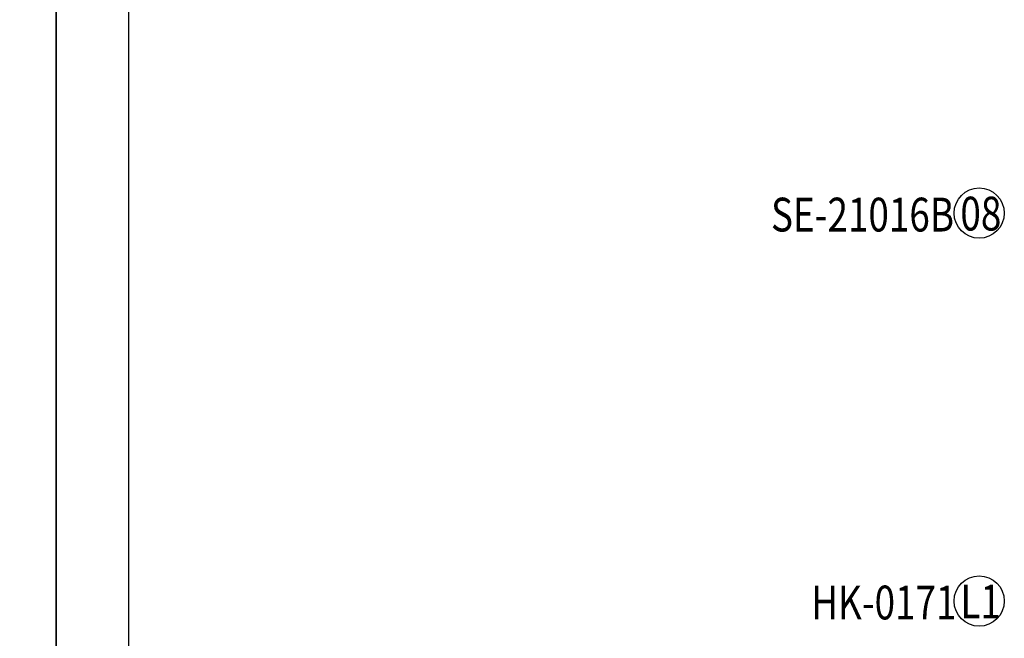
# Model space of a CAD drawing. Units: millimetres. Extents: x 10299 to 13659, y 3807 to 4995.
# Drawn here: x 11965 to 12344, y 4035 to 4273 of the extents above; entities that cross this region are included whole.
import ezdxf

# ---------------------------------------------------------------- set-up
doc = ezdxf.new("R2010")
doc.units = ezdxf.units.MM
doc.layers.add('H-06.木作(細線)', color=8, linetype='Continuous')
doc.layers.add('文字', color=4, linetype='Continuous')
doc.styles.add('1', font='SimSun.ttf')

# ---------------------------------------------------------------- blocks, each defined once
blk = doc.blocks.new('10')
for points in [[(-4200, 2970), (0, 2970), (0, 0), (-4200, 0)], [(-4130, 2900), (-70, 2900), (-70, 270.05), (-4130, 270.05)]]:
    blk.add_lwpolyline(points, close=True)

msp = doc.modelspace()

# ---------------------------------------------------------------- linework, layer by layer
at = {"layer": 'H-06.木作(細線)', "color": 8}
for centre in [(12333.96, 4198.99), (12333.96, 4049.8)]:
    msp.add_circle(centre, 9.67, dxfattribs=at)

# ---------------------------------------------------------------- block references
at = {"xscale": 0.4, "yscale": 0.4, "zscale": 0.4}
for p in [(11978.72, 3806.95), (13658.72, 3806.95)]:
    msp.add_blockref('10', p, dxfattribs=at)

# ---------------------------------------------------------------- texts
at = {"layer": '文字', "color": 4, "style": '1', "width": 0.8}
for s, p in [('SE-21016B', (12253.85, 4191.92)), ('HK-0171', (12269.3, 4042.73))]:
    msp.add_text(s, height=13, dxfattribs=at).set_placement(p)
at = {"layer": '文字', "color": 7, "style": '1', "width": 0.8}
for s, p in [('08', (12326.73, 4192.3)), ('L1', (12326.73, 4043.11))]:
    msp.add_text(s, height=13, dxfattribs=at).set_placement(p)

doc.saveas('drawing.dxf')
